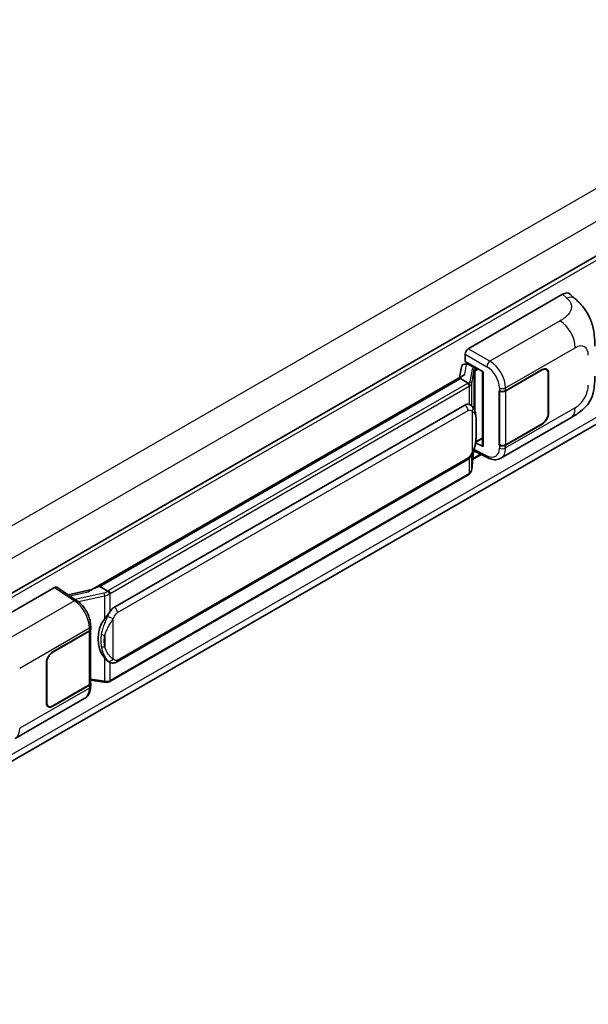
# Model space of a CAD drawing. Units: millimetres. Extents: x 0 to 12387, y 0 to 1686.
# Drawn here: x 1384 to 1469, y 231 to 379 of the extents above; entities that cross this region are included whole.
import ezdxf

# ---------------------------------------------------------------- set-up
doc = ezdxf.new("R2010")
doc.units = ezdxf.units.MM
doc.layers.add('Visible (ISO)', color=7, linetype='Continuous', lineweight=35)
doc.layers.add('Visible Narrow (ISO)', color=7, linetype='Continuous', lineweight=25)

msp = doc.modelspace()

# ---------------------------------------------------------------- linework, layer by layer
at = {"layer": 'Visible (ISO)'}
for p, q in [((1516.6342, 370.0711), (1320.1116, 256.6087)), ((1319.9114, 231.2791), (1516.3329, 344.6831)), ((1451.3932, 329.5698), (1465.5187, 337.7252)), ((1466.6558, 337.7456), (1467.4303, 337.0439)), ((1450.9221, 327.6648), (1450.9221, 328.7538)), ((1450.3692, 326.8104), (1450.0915, 325.2534)), ((1450.768, 327.2297), (1451.124, 327.3119)), ((1450.9221, 327.6648), (1453.6053, 326.1156)), ((1451.0819, 327.3022), (1451.3161, 327.4373)), ((1451.3982, 327.2593), (1452.341, 326.7149)), ((1456.9878, 323.274), (1462.4715, 326.4401)), ((1457.015, 323.2353), (1462.4715, 326.3856)), ((1463.1048, 326.4484), (1462.8967, 326.5685)), ((1394.8714, 293.3721), (1450.6265, 325.5623)), ((1450.2197, 325.082), (1396.2344, 293.9136)), ((1450.2197, 325.082), (1450.2369, 325.1812)), ((1451.39, 324.4063), (1450.2197, 325.082)), ((1453.5077, 326.172), (1453.5077, 315.0231)), ((1453.6053, 326.1156), (1453.6053, 314.8938)), ((1463.3672, 325.8685), (1463.3672, 319.8809)), ((1463.4143, 325.8957), (1463.4143, 319.9081)), ((1456.0447, 323.2739), (1456.0617, 323.2647)), ((1456.0447, 315.1089), (1456.0447, 323.2739)), ((1456.0722, 323.2353), (1456.0945, 323.2482)), ((1456.0722, 315.1792), (1456.0722, 323.2353)), ((1398.3911, 290.8177), (1450.8914, 321.1287)), ((1451.6799, 321.154), (1451.6673, 321.1612)), ((1456.2781, 313.1529), (1466.7358, 319.1906)), ((1462.4715, 318.2751), (1456.9878, 315.1091)), ((1462.4715, 318.3295), (1457.015, 315.1792)), ((1452.5053, 315.5383), (1453.5077, 316.117)), ((1453.6053, 314.8938), (1452.488, 315.4518)), ((1452.4981, 315.5316), (1452.5119, 315.5443)), ((1456.1217, 315.1534), (1456.0447, 315.1089)), ((1456.0617, 315.0997), (1456.0447, 315.1089)), ((1451.9132, 311.4765), (1452.1582, 314.1484)), ((1453.3343, 313.7035), (1452.0494, 312.9617)), ((1452.2065, 314.2668), (1454.3351, 313.2037)), ((1398.7245, 282.5925), (1451.2248, 312.9035)), ((1451.4575, 310.7148), (1397.687, 279.6703)), ((1375.2785, 285.625), (1389.4041, 293.7804)), ((1389.7487, 293.8064), (1392.7917, 291.7952)), ((1395.9814, 293.8568), (1396.2344, 293.9136)), ((1396.2344, 293.9136), (1397.4048, 293.2379)), ((1395.0003, 293.4466), (1391.4913, 292.6546)), ((1394.8471, 287.5565), (1394.8471, 287.9756)), ((1389.1681, 284.1183), (1394.6518, 287.2843)), ((1389.1681, 284.0639), (1394.6246, 287.2142)), ((1394.8199, 287.4477), (1394.8199, 279.4303)), ((1388.2253, 276.4977), (1388.2253, 282.4853)), ((1388.2724, 276.5249), (1388.2724, 282.5125)), ((1397.6027, 282.6003), (1397.5901, 282.6075)), ((1394.6246, 279.1581), (1389.1681, 276.0078)), ((1394.6518, 279.1194), (1389.1681, 275.9534)), ((1394.8199, 279.889), (1396.8352, 279.5969)), ((1394.8471, 278.9724), (1394.8471, 279.3915)), ((1383.5231, 271.1478), (1393.9807, 277.1855)), ((1388.5348, 275.945), (1388.3266, 276.0652))]:
    msp.add_line(p, q, dxfattribs=at)
for centre, major_axis, ratio, start_param, end_param in [((1465.5092, 336.0857), (1.0399, 1.7391), 0.57333637, 6.16912861, 7.08294563), ((1451.3938, 329.0255), (-0.3333, -0.5774), 0.5780539, 3.9275998, 5.49717816), ((1451.0799, 326.9985), (-0.6577, -0.4747), 0.60953579, 5.67908615, 5.72119938), ((1451.009, 326.6011), (-0.505, 0.4801), 0.8492429, 5.1814121, 6.75220843), ((1451.329, 326.675), (-0.2459, 0.6242), 0.65380937, 5.5951678, 6.18580465), ((1452.3064, 326.4228), (0.1229, -0.3121), 0.65380937, 0.88277882, 2.45357514), ((1462.4715, 325.3514), (0.6667, 1.1547), 0.57735027, 5.49778714, 7.06858347), ((1462.4715, 325.3514), (0.6333, 1.097), 0.57735027, 5.49778714, 7.06858347), ((1453.5154, 325.6906), (-3.2788, -0.5656), 0.21633748, 5.61025527, 6.20624454), ((1456.5164, 323.5462), (0.6667, 0), 0.57735027, 3.9618974, 5.49778714), ((1456.5436, 323.5075), (-0.6667, 0), 0.57735027, 0.78539816, 2.35619449), ((1450.8914, 317.0327), (-0.5101, -4.2164), 0.40142867, 3.06684122, 3.43431766), ((1462.4715, 319.3638), (0.6667, 1.1547), 0.57735027, 3.92699082, 5.49778714), ((1462.4715, 319.3638), (-0.6333, -1.097), 0.57735027, 0.78539816, 2.35619449), ((1452.3064, 315.8084), (0.1986, -0.2697), 0.48800029, 0.05438476, 0.7310134), ((1453.8411, 315.0298), (0.3333, 0.0097), 0.55686057, 3.12531633, 3.9107145), ((1456.5164, 315.3812), (-0.6667, 0), 0.57735027, 0.82030475, 2.35619449), ((1456.5436, 315.4514), (0.6667, 0), 0.57735027, 3.92699082, 5.49778714), ((1389.4035, 293.2354), (0.3337, 0.5781), 0.5766475, 6.24832118, 7.06797448), ((1393.3159, 290.9344), (3.208, 2.8503), 0.24152145, 0.41117356, 1.00716283), ((1398.3911, 286.7216), (-0.5101, -4.2164), 0.40142867, 3.43431766, 3.80179411), ((1399.2496, 286.2259), (-0.3052, -4.0909), 0.80430597, 4.02238856, 5.58737002), ((1394.1532, 287.4864), (0.6667, 0), 0.57735027, 5.49778714, 6.15636264), ((1394.1804, 287.5565), (0.6667, 0), 0.57735027, 5.49778714, 6.28318531), ((1389.1681, 283.0297), (-0.6667, -1.1547), 0.57735027, 3.92699082, 5.49778714), ((1389.1681, 283.0297), (0.6333, 1.097), 0.57735027, 0.78539816, 2.35619449), ((1394.1532, 279.4303), (0.6667, 0), 0.57735027, 5.49778714, 6.28318531), ((1394.1804, 279.3915), (0.6667, 0), 0.57735027, 5.49778714, 6.56987888), ((1389.1681, 277.042), (-0.6667, -1.1547), 0.57735027, 5.49778714, 7.06858347), ((1389.1681, 277.042), (-0.6333, -1.097), 0.57735027, 5.49778714, 7.06858347)]:
    msp.add_ellipse(centre, major_axis=major_axis, ratio=ratio, start_param=start_param, end_param=end_param, dxfattribs=at)
for points, knots in [([(1467.4303, 337.0439), (1467.6465, 336.848), (1467.9145, 336.6084), (1468.387, 336.1009), (1468.6043, 335.8338), (1469.0811, 335.1686), (1469.3395, 334.7431), (1469.6628, 334.0492), (1469.7577, 333.817), (1469.9467, 333.2774), (1470.0338, 332.9647), (1470.1808, 332.3078), (1470.2361, 331.9603), (1470.3404, 331.0482), (1470.3506, 330.4576), (1470.3506, 329.9558)], [0, 0, 0, 0, 0.18362486, 0.18362486, 0.36333296, 0.36333296, 0.60386192, 0.60386192, 0.71569796, 0.71569796, 0.86115341, 0.86115341, 1.02941414, 1.02941414, 1.30785701, 1.30785701, 1.30785701, 1.30785701]), ([(1470.3506, 325.4516), (1470.3506, 324.9667), (1470.3421, 324.4266), (1470.241, 323.5919), (1470.1872, 323.2756), (1470.0624, 322.7773), (1470.0095, 322.598), (1469.8783, 322.235), (1469.7981, 322.0489), (1469.5858, 321.6441), (1469.4427, 321.4254), (1469.1507, 321.0508), (1469.0012, 320.8862), (1468.6123, 320.4992), (1468.369, 320.2923), (1467.6796, 319.7559), (1467.1894, 319.4525), (1466.7358, 319.1906)], [0, 0, 0, 0, 0.26907114, 0.26907114, 0.43224894, 0.43224894, 0.52213259, 0.52213259, 0.61371232, 0.61371232, 0.72841245, 0.72841245, 0.83295305, 0.83295305, 0.995563, 0.995563, 1.28301074, 1.28301074, 1.28301074, 1.28301074]), ([(1451.6186, 323.9902), (1451.6186, 323.9909), (1451.6187, 323.9915), (1451.6224, 324.0289), (1451.6199, 324.0682), (1451.6027, 324.1493), (1451.5876, 324.1904), (1451.5464, 324.2672), (1451.5209, 324.3022), (1451.4627, 324.3616), (1451.4307, 324.3855), (1451.3974, 324.4023)], [-0.0778087689, -0.0778087689, -0.0778087689, -0.0778087689, -0.0774791395, -0.0774791395, -0.0585788033, -0.0585788033, -0.0389062325, -0.0389062325, -0.0193765361, -0.0193765361, 0, 0, 0, 0]), ([(1452.0116, 320.8879), (1451.994, 320.9066), (1451.9756, 320.9252), (1451.9373, 320.9621), (1451.9173, 320.9805), (1451.8755, 321.0169), (1451.8536, 321.0349), (1451.8079, 321.0702), (1451.7839, 321.0876), (1451.7337, 321.1215), (1451.7075, 321.138), (1451.6799, 321.154)], [-0.1703054541, -0.1703054541, -0.1703054541, -0.1703054541, -0.1584465752, -0.1584465752, -0.1465876964, -0.1465876964, -0.1347288175, -0.1347288175, -0.1228699387, -0.1228699387, -0.1110110598, -0.1110110598, -0.1110110598, -0.1110110598]), ([(1452.5804, 318.7641), (1452.5783, 318.9051), (1452.5748, 319.044), (1452.5611, 319.3198), (1452.5509, 319.4569), (1452.5179, 319.7322), (1452.4952, 319.8704), (1452.4258, 320.1532), (1452.3793, 320.2979), (1452.2401, 320.5929), (1452.1463, 320.745), (1452.0116, 320.8879)], [-0.42564821, -0.42564821, -0.42564821, -0.42564821, -0.340518568, -0.340518568, -0.255388926, -0.255388926, -0.170259284, -0.170259284, -0.085129642, -0.085129642, 0, 0, 0, 0]), ([(1452.5804, 317.0177), (1452.5819, 317.1454), (1452.5831, 317.2712), (1452.5849, 317.5186), (1452.5855, 317.6402), (1452.5861, 317.8785), (1452.5861, 317.9953), (1452.5855, 318.224), (1452.5849, 318.3359), (1452.5831, 318.5542), (1452.5819, 318.6607), (1452.5804, 318.7641)], [-0.318622721, -0.318622721, -0.318622721, -0.318622721, -0.254898176, -0.254898176, -0.191173632, -0.191173632, -0.127449088, -0.127449088, -0.063724544, -0.063724544, 0, 0, 0, 0]), ([(1452.1342, 314.0938), (1452.2323, 314.3112), (1452.2998, 314.5239), (1452.4059, 314.9403), (1452.4435, 315.1429), (1452.5017, 315.5397), (1452.522, 315.7342), (1452.5521, 316.1156), (1452.5618, 316.3025), (1452.5749, 316.6673), (1452.5784, 316.8452), (1452.5804, 317.0177)], [-0.425024641, -0.425024641, -0.425024641, -0.425024641, -0.340019712, -0.340019712, -0.255014784, -0.255014784, -0.170009856, -0.170009856, -0.085004928, -0.085004928, 0, 0, 0, 0]), ([(1451.2248, 312.9035), (1451.3397, 312.9699), (1451.4355, 313.0504), (1451.596, 313.2099), (1451.6626, 313.2909), (1451.7828, 313.453), (1451.8355, 313.5333), (1451.9318, 313.6923), (1451.9757, 313.7715), (1452.0574, 313.9294), (1452.0952, 314.0079), (1452.1317, 314.0885), (1452.1329, 314.0911), (1452.1342, 314.0938)], [-0.170496085, -0.170496085, -0.170496085, -0.170496085, -0.1375677, -0.1375677, -0.103468483, -0.103468483, -0.069369266, -0.069369266, -0.035270049, -0.035270049, -0.001170832, -0.001170832, 0, 0, 0, 0]), ([(1456.2781, 313.1529), (1456.1607, 313.0851), (1456.0349, 313.0324), (1455.7755, 312.9586), (1455.642, 312.9376), (1455.3745, 312.9242), (1455.2405, 312.9319), (1454.9753, 312.9716), (1454.8442, 313.0037), (1454.5862, 313.0887), (1454.4594, 313.1416), (1454.3351, 313.2037)], [0.785398163, 0.785398163, 0.785398163, 0.785398163, 0.935496479, 0.935496479, 1.085594795, 1.085594795, 1.23569311, 1.23569311, 1.385791426, 1.385791426, 1.535889742, 1.535889742, 1.535889742, 1.535889742]), ([(1451.5882, 310.8037), (1451.6237, 310.8413), (1451.6571, 310.8805), (1451.7187, 310.9623), (1451.747, 311.0047), (1451.7979, 311.0925), (1451.8205, 311.1379), (1451.8591, 311.2311), (1451.8752, 311.2789), (1451.8999, 311.3765), (1451.9086, 311.4263), (1451.9132, 311.4765)], [-1.489339836, -1.489339836, -1.489339836, -1.489339836, -1.362514136, -1.362514136, -1.235688435, -1.235688435, -1.108862734, -1.108862734, -0.982037034, -0.982037034, -0.855211333, -0.855211333, -0.855211333, -0.855211333]), ([(1451.4575, 310.7148), (1451.4657, 310.7195), (1451.4739, 310.7243), (1451.49, 310.7341), (1451.498, 310.7391), (1451.5139, 310.7493), (1451.5218, 310.7545), (1451.5374, 310.765), (1451.5451, 310.7703), (1451.5604, 310.7812), (1451.568, 310.7868), (1451.5755, 310.7924)], [4.71238898, 4.71238898, 4.71238898, 4.71238898, 4.738118847, 4.738118847, 4.763848714, 4.763848714, 4.789578581, 4.789578581, 4.815308448, 4.815308448, 4.841038315, 4.841038315, 4.841038315, 4.841038315]), ([(1451.6186, 310.9263), (1451.6186, 310.9257), (1451.6187, 310.9252), (1451.6224, 310.8935), (1451.6199, 310.8656), (1451.604, 310.8214), (1451.5918, 310.8046), (1451.5755, 310.7924)], [-0.0003297628, -0.0003297628, -0.0003297628, -0.0003297628, 0, 0, 0.0189079865, 0.0189079865, 0.0357441925, 0.0357441925, 0.0357441925, 0.0357441925]), ([(1397.654, 292.8338), (1397.6539, 292.8343), (1397.6538, 292.8349), (1397.6488, 292.8673), (1397.639, 292.9023), (1397.6101, 292.9766), (1397.5909, 293.0154), (1397.5457, 293.0899), (1397.5203, 293.125), (1397.4665, 293.1869), (1397.4387, 293.2132), (1397.4115, 293.2335)], [-0.0003297628, -0.0003297628, -0.0003297628, -0.0003297628, 0, 0, 0.0189079865, 0.0189079865, 0.0385885202, 0.0385885202, 0.0581261217, 0.0581261217, 0.0775105008, 0.0775105008, 0.0775105008, 0.0775105008]), ([(1394.8471, 287.9756), (1394.8471, 288.2556), (1394.8114, 288.5444), (1394.6791, 289.1251), (1394.5824, 289.4169), (1394.3369, 289.9852), (1394.1882, 290.2616), (1393.849, 290.7796), (1393.6587, 291.0212), (1393.2468, 291.4516), (1393.0254, 291.6407), (1392.7917, 291.7952)], [0, 0, 0, 0, 0.30717795, 0.30717795, 0.6143559, 0.6143559, 0.92153385, 0.92153385, 1.22871179, 1.22871179, 1.53588974, 1.53588974, 1.53588974, 1.53588974]), ([(1396.9062, 289.0193), (1397.0247, 289.1718), (1397.1514, 289.3399), (1397.4421, 289.7324), (1397.6076, 289.9595), (1397.756, 290.1775)], [0.251927497, 0.251927497, 0.251927497, 0.251927497, 0.346143771, 0.346143771, 0.465492697, 0.465492697, 0.465492697, 0.465492697]), ([(1397.5902, 282.6075), (1397.489, 282.666), (1397.3837, 282.7475), (1397.1514, 282.961), (1397.0247, 283.1004), (1396.9062, 283.2434)], [1.13986773, 1.13986773, 1.13986773, 1.13986773, 1.216302642, 1.216302642, 1.310518917, 1.310518917, 1.310518917, 1.310518917]), ([(1397.6027, 282.6003), (1397.6543, 282.5705), (1397.7105, 282.5427), (1397.8339, 282.4948), (1397.9012, 282.4746), (1398.0478, 282.4471), (1398.1275, 282.4399), (1398.2961, 282.4458), (1398.3844, 282.459), (1398.5602, 282.5099), (1398.647, 282.5477), (1398.7245, 282.5925)], [-0.11101106, -0.11101106, -0.11101106, -0.11101106, -0.088808848, -0.088808848, -0.066606636, -0.066606636, -0.044404424, -0.044404424, -0.022202212, -0.022202212, 0, 0, 0, 0]), ([(1396.8352, 279.5969), (1396.8838, 279.5899), (1396.9323, 279.5841), (1397.0286, 279.5753), (1397.0764, 279.5722), (1397.1709, 279.5689), (1397.2175, 279.5686), (1397.3091, 279.5709), (1397.3542, 279.5736), (1397.4424, 279.582), (1397.4856, 279.5877), (1397.5278, 279.5953)], [0.855211333, 0.855211333, 0.855211333, 0.855211333, 0.984372553, 0.984372553, 1.113533773, 1.113533773, 1.242694993, 1.242694993, 1.371856212, 1.371856212, 1.501017432, 1.501017432, 1.501017432, 1.501017432]), ([(1397.654, 279.7698), (1397.6539, 279.7692), (1397.6538, 279.7685), (1397.6488, 279.7319), (1397.639, 279.6997), (1397.6101, 279.6453), (1397.5909, 279.624), (1397.5556, 279.6029), (1397.542, 279.5978), (1397.5278, 279.5953)], [-0.0778087689, -0.0778087689, -0.0778087689, -0.0778087689, -0.0774791395, -0.0774791395, -0.0585788033, -0.0585788033, -0.0389062325, -0.0389062325, -0.0279382932, -0.0279382932, -0.0279382932, -0.0279382932]), ([(1397.5548, 279.6035), (1397.5639, 279.6075), (1397.573, 279.6116), (1397.591, 279.62), (1397.5999, 279.6243), (1397.6177, 279.633), (1397.6265, 279.6375), (1397.644, 279.6466), (1397.6527, 279.6512), (1397.6699, 279.6606), (1397.6785, 279.6654), (1397.687, 279.6703)], [4.579355382, 4.579355382, 4.579355382, 4.579355382, 4.605962102, 4.605962102, 4.632568821, 4.632568821, 4.659175541, 4.659175541, 4.685782261, 4.685782261, 4.71238898, 4.71238898, 4.71238898, 4.71238898]), ([(1393.9807, 277.1855), (1394.1024, 277.2557), (1394.2136, 277.3432), (1394.4077, 277.5426), (1394.4905, 277.6542), (1394.6278, 277.8917), (1394.6826, 278.0176), (1394.7676, 278.2781), (1394.798, 278.4128), (1394.8377, 278.6883), (1394.8471, 278.8292), (1394.8471, 278.9724)], [-0.785398163, -0.785398163, -0.785398163, -0.785398163, -0.628318531, -0.628318531, -0.471238898, -0.471238898, -0.314159265, -0.314159265, -0.157079633, -0.157079633, 0, 0, 0, 0])]:
    msp.add_open_spline(points, degree=3, knots=knots, dxfattribs=at)
for points in [[(1451.3974, 324.4023), (1451.3948, 324.4036), (1451.3922, 324.405), (1451.39, 324.4063)], [(1451.5265, 321.2219), (1451.5799, 321.2052), (1451.6266, 321.1847), (1451.6674, 321.1611)], [(1397.4048, 293.2379), (1397.407, 293.2366), (1397.4093, 293.2351), (1397.4115, 293.2335)]]:
    msp.add_open_spline(points, degree=3, dxfattribs=at)
at = {"layer": 'Visible Narrow (ISO)'}
for p, q in [((1514.4409, 378.8983), (1317.7476, 265.3373)), ((1516.5622, 375.224), (1319.9664, 261.7194)), ((1517.0366, 369.6463), (1320.4192, 256.1293)), ((1516.5652, 345.8319), (1319.9895, 232.3388)), ((1465.5187, 337.7252), (1466.1368, 337.1652)), ((1465.1513, 333.7531), (1454.6495, 327.6898)), ((1454.6495, 327.6898), (1451.3932, 329.5698)), ((1456.9878, 323.6931), (1467.4261, 329.7197)), ((1450.9221, 328.7538), (1454.1783, 326.8738)), ((1450.8751, 325.6905), (1451.1445, 327.2007)), ((1451.1445, 327.2007), (1451.3982, 327.2593)), ((1451.3982, 327.2593), (1451.5113, 327.3246)), ((1451.9867, 326.4929), (1451.649, 324.5997)), ((1452.341, 326.7149), (1452.2772, 326.7002)), ((1452.4541, 326.7803), (1452.341, 326.7149)), ((1452.4451, 326.2643), (1452.5421, 326.2867)), ((1452.4451, 320.0715), (1452.4451, 326.2643)), ((1452.5421, 326.2867), (1452.9256, 326.5081)), ((1462.4244, 326.4128), (1462.4715, 326.3856)), ((1395.9814, 293.8568), (1450.2369, 325.1812)), ((1451.9138, 324.2864), (1452.2515, 326.1797)), ((1452.2515, 326.1797), (1452.2515, 320.5587)), ((1463.3659, 325.9237), (1463.4143, 325.8957)), ((1451.2908, 324.3395), (1397.5203, 293.2951)), ((1397.756, 292.8869), (1451.5265, 323.9313)), ((1451.5265, 323.9313), (1451.5265, 321.2219)), ((1451.9138, 320.9833), (1451.9138, 324.2864)), ((1456.0617, 323.6838), (1456.0617, 323.2647)), ((1456.9878, 323.274), (1456.9878, 323.6931)), ((1457.015, 315.1792), (1457.015, 323.2353)), ((1467.4261, 320.7165), (1456.9878, 314.6899)), ((1398.8625, 290.0012), (1451.3628, 320.3123)), ((1451.9979, 320.1584), (1451.9979, 314.096)), ((1463.4143, 319.9081), (1463.3672, 319.9353)), ((1452.5789, 316.9988), (1452.5789, 318.7275)), ((1462.4244, 318.3023), (1462.4715, 318.2751)), ((1453.5077, 316.2298), (1452.5421, 315.6723)), ((1454.1783, 313.5186), (1452.2773, 314.468)), ((1452.5421, 315.6723), (1452.5109, 315.6434)), ((1456.0617, 315.0997), (1456.0617, 314.6806)), ((1456.9878, 314.6899), (1456.9878, 315.1091)), ((1451.3628, 313.2087), (1398.8625, 282.8977)), ((1451.5265, 313.141), (1451.5265, 310.8674)), ((1452.157, 314.1455), (1451.9138, 311.4935)), ((1451.9138, 311.4935), (1451.9138, 313.6635)), ((1453.2296, 313.7558), (1452.0603, 313.0807)), ((1451.5265, 310.8674), (1397.756, 279.8229)), ((1389.4041, 293.7804), (1392.4406, 291.7735)), ((1391.7278, 292.4983), (1394.4479, 293.1122)), ((1396.8152, 292.9414), (1392.5231, 291.9727)), ((1392.9998, 291.6462), (1396.9062, 292.5278)), ((1396.9062, 292.5278), (1396.9062, 289.0193)), ((1397.756, 290.1775), (1397.756, 292.8869)), ((1392.4406, 291.7735), (1381.9387, 285.7102)), ((1398.2274, 283.0515), (1398.2274, 289.114)), ((1384.2135, 281.6769), (1394.6518, 287.7035)), ((1394.6246, 287.2142), (1394.6246, 279.1581)), ((1394.6518, 287.7035), (1394.6518, 287.2843)), ((1396.9527, 286.6117), (1396.9527, 284.883)), ((1389.1681, 284.0639), (1389.1221, 284.0905)), ((1388.2264, 282.5391), (1388.2724, 282.5125)), ((1396.9062, 283.2434), (1396.9062, 279.7348)), ((1397.756, 279.8229), (1397.756, 282.5252)), ((1394.6518, 279.1194), (1394.6518, 278.7003)), ((1396.9062, 279.7348), (1394.8199, 280.0372)), ((1394.6518, 278.7003), (1384.2135, 272.6737)), ((1388.2724, 276.5249), (1388.2253, 276.5521)), ((1389.1681, 275.9534), (1389.1196, 275.9813))]:
    msp.add_line(p, q, dxfattribs=at)
for centre, major_axis, ratio, start_param, end_param in [((1466.0874, 335.5617), (1.3428, 1.4822), 0.65672952, 0, 0.91381702), ((1465.0691, 331.0806), (-1.6667, 2.8868), 0.57735027, 3.92699082, 5.46288056), ((1467.4261, 327.4702), (1.3775, 2.386), 0.57735027, 5.49778714, 7.06858347), ((1452.9843, 326.292), (0.9968, -0.205), 0.39024564, 2.43627197, 3.15185696), ((1451.919, 326.1931), (0.3282, -0.0585), 0.92189307, 0.1475388, 1.52868309), ((1452.9166, 325.9922), (-0.6643, 0.1905), 0.2955286, 5.58231733, 6.29790232), ((1452.2094, 326.4004), (0.075, -0.3248), 0.71890164, 0.98015947, 2.5509558), ((1454.633, 327.1553), (0.3333, 0.5774), 0.53637355, 0.78600715, 2.3555855), ((1454.1102, 324.7345), (1.4055, -2.2672), 0.59713441, 0.76668294, 2.30257268), ((1454.5649, 325.016), (-1.7383, 2.845), 0.59324129, 3.91222392, 5.44811366), ((1450.5837, 324.7478), (-1, 0), 0.57735027, 2.35619449, 2.5086304), ((1451.2908, 324.0674), (0.1667, -0.2887), 0.57735027, 0.78539816, 2.35619449), ((1450.6515, 324.8006), (0.9968, -0.205), 0.39024564, 5.63445405, 6.29344962), ((1450.5837, 324.4756), (1.3333, 0), 0.57735027, 5.49778714, 5.60089302), ((1450.5837, 324.5008), (-1.33, 0.2149), 0.43824712, 2.52999888, 3.14247799), ((1451.5813, 324.2999), (0.3282, -0.0585), 0.92189307, 0.1475388, 1.52868309), ((1456.5164, 323.9653), (0.6667, 0), 0.57735027, 3.9618974, 5.49778714), ((1467.4261, 322.966), (-1.3775, -2.386), 0.57735027, 0.78539816, 2.35619449), ((1450.8914, 320.5844), (0.3333, -0.5774), 0.57735027, 0.78539816, 2.35619449), ((1451.5265, 320.4305), (0.485, 0.4574), 0.80454456, 4.94896384, 6.28318531), ((1465.0691, 322.0774), (1.6667, -2.8868), 0.57735027, 0, 0.78539816), ((1451.9138, 318.7543), (0.6666, 0.0098), 0.69418244, 6.20397498, 6.28318531), ((1451.9138, 317.0256), (0.6666, -0.0079), 0.44716568, 6.21946524, 6.28318531), ((1454.1102, 315.7313), (1.4055, -2.2672), 0.59713441, 5.5139785, 7.04986825), ((1456.5164, 314.9621), (-0.6667, 0), 0.57735027, 0.82030475, 2.35619449), ((1454.5649, 316.0128), (-1.7383, 2.845), 0.59324129, 3.12682576, 3.91222392), ((1450.8914, 313.4809), (0.3333, -0.5774), 0.57735027, 0, 0.78539816), ((1451.5265, 314.3681), (0.6076, -0.2743), 0.13919307, 5.66073721, 6.28318531), ((1454.633, 313.8001), (-0.2979, -0.5964), 0.5766475, 5.463532, 6.28318531), ((1450.5837, 311.3865), (1.3139, 0.331), 0.68484185, 5.43004551, 6.04252462), ((1451.5813, 311.5069), (0.3319, -0.0304), 0.66690795, 0, 0.07651115), ((1451.2908, 311.0034), (0.1667, -0.2887), 0.57735027, 0, 0.78539816), ((1450.5837, 311.4117), (-1.3333, 0), 0.57735027, 2.35619449, 2.45930037), ((1396.7455, 293.678), (-0.9679, -0.3564), 0.70556137, 1.38645418, 2.04544975), ((1396.883, 292.7198), (0.0734, -0.3252), 0.07194267, 3.94650419, 5.32764848), ((1396.8132, 293.4564), (1.3139, 0.331), 0.68484185, 4.61135463, 5.22383374), ((1396.8132, 293.7034), (-1, 0), 0.57735027, 2.20375859, 2.35619449), ((1397.5203, 293.023), (0.1667, -0.2887), 0.57735027, 0.78539816, 2.35619449), ((1396.8132, 293.4312), (1.3333, 0), 0.57735027, 5.39468126, 5.49778714), ((1392.4241, 291.239), (0.3676, 0.5562), 0.5766475, 0, 0.81965331), ((1392.3606, 289.1023), (1.5986, -2.9257), 0.56100804, 0.79860416, 2.3344939), ((1398.3911, 290.2733), (0.3333, -0.5774), 0.57735027, 0.78539816, 2.35619449), ((1397.756, 289.3861), (0.6076, -0.2743), 0.13919307, 4.08994088, 5.66073721), ((1394.1804, 287.9756), (0.6667, 0), 0.57735027, 5.49778714, 6.28318531), ((1396.9062, 286.9957), (0.6554, -0.1219), 0.56203751, 4.02622381, 4.88718922), ((1396.9062, 285.267), (0.6551, 0.1237), 0.5793106, 3.81307618, 4.67404159), ((1397.756, 283.3237), (-0.485, -0.4574), 0.80454456, 0.23657486, 1.80737118), ((1398.3911, 283.1698), (0.3333, -0.5774), 0.57735027, 0, 0.78539816), ((1396.883, 279.9268), (-0.0478, -0.3299), 0.18304246, 0, 0.97643306), ((1396.8132, 280.3421), (-1.33, 0.2149), 0.43824712, 1.71130801, 2.32378712), ((1396.8132, 280.3673), (-1.3333, 0), 0.57735027, 2.25308861, 2.35619449), ((1397.5203, 279.959), (0.1667, -0.2887), 0.57735027, 0, 0.78539816), ((1392.3606, 280.0991), (1.5986, -2.9257), 0.56100804, 0.01320599, 0.79860416), ((1394.1804, 278.9724), (0.6667, 0), 0.57735027, 5.49778714, 6.28318531), ((1381.8565, 274.0345), (1.6667, -2.8868), 0.57735027, 0, 0.78539816)]:
    msp.add_ellipse(centre, major_axis=major_axis, ratio=ratio, start_param=start_param, end_param=end_param, dxfattribs=at)
for points, knots in [([(1466.1368, 337.1652), (1466.3482, 336.9737), (1466.5737, 336.7553), (1466.7107, 336.4918), (1466.9027, 336.1224), (1466.9096, 335.6675), (1466.7125, 335.2301), (1466.541, 334.8494), (1466.2226, 334.4937), (1465.8656, 334.2167), (1465.6252, 334.03), (1465.3712, 333.88), (1465.1513, 333.7531)], [0, 0, 0, 0, 0.22498324, 0.22498324, 0.22498324, 0.54043573, 0.54043573, 0.54043573, 0.81501171, 0.81501171, 0.81501171, 1, 1, 1, 1]), ([(1451.3628, 320.3123), (1451.4125, 320.3409), (1451.4623, 320.3587), (1451.6361, 320.3896), (1451.744, 320.3513), (1451.8963, 320.2558), (1451.9496, 320.2096), (1451.9979, 320.1584)], [0, 0, 0, 0, 0.031575695, 0.031575695, 0.116947855, 0.116947855, 0.170305454, 0.170305454, 0.170305454, 0.170305454]), ([(1451.9979, 320.1584), (1452.2779, 320.0143), (1452.3974, 319.8167), (1452.5516, 319.3428), (1452.5711, 319.0573), (1452.5789, 318.7275)], [0, 0, 0, 0, 0.2061269, 0.2061269, 0.42564821, 0.42564821, 0.42564821, 0.42564821]), ([(1452.5789, 318.7275), (1452.5828, 318.4599), (1452.5846, 318.171), (1452.5842, 317.5898), (1452.5824, 317.2995), (1452.5789, 316.9988)], [0, 0, 0, 0, 0.167312443, 0.167312443, 0.318622721, 0.318622721, 0.318622721, 0.318622721]), ([(1452.5789, 316.9988), (1452.575, 316.771), (1452.5678, 316.5337), (1452.5332, 315.9974), (1452.5023, 315.6956), (1452.3989, 315.1255), (1452.3329, 314.8571), (1452.1701, 314.4227), (1452.0943, 314.2568), (1451.9979, 314.096)], [0, 0, 0, 0, 0.109280085, 0.109280085, 0.240591253, 0.240591253, 0.354088722, 0.354088722, 0.425024641, 0.425024641, 0.425024641, 0.425024641]), ([(1451.9979, 314.096), (1451.9593, 314.0105), (1451.9178, 313.9251), (1451.8284, 313.7576), (1451.7806, 313.6758), (1451.7283, 313.5966), (1451.6683, 313.5058), (1451.6023, 313.4185), (1451.4777, 313.2898), (1451.4199, 313.2417), (1451.3628, 313.2087)], [0, 0, 0, 0, 0.042624021, 0.042624021, 0.085248042, 0.085248042, 0.085248042, 0.134155965, 0.134155965, 0.170496085, 0.170496085, 0.170496085, 0.170496085]), ([(1397.3708, 289.4773), (1397.2917, 289.3021), (1397.2182, 289.1352), (1397.0385, 288.7147), (1396.9399, 288.4706), (1396.7496, 287.9597), (1396.6611, 287.6946), (1396.5267, 287.2158), (1396.4762, 287.0011), (1396.438, 286.7879)], [-0.425024641, -0.425024641, -0.425024641, -0.425024641, -0.354088722, -0.354088722, -0.240591253, -0.240591253, -0.109280085, -0.109280085, 0, 0, 0, 0]), ([(1397.756, 290.1775), (1397.7467, 290.1639), (1397.7376, 290.1503), (1397.7287, 290.1368), (1397.6524, 290.0213), (1397.5878, 289.9098), (1397.4705, 289.6902), (1397.4183, 289.5826), (1397.3708, 289.4773)], [-0.0902431044, -0.0902431044, -0.0902431044, -0.0902431044, -0.0852480424, -0.0852480424, -0.0852480424, -0.0426240212, -0.0426240212, 0, 0, 0, 0]), ([(1398.2274, 289.114), (1398.266, 289.1994), (1398.3075, 289.2848), (1398.397, 289.4523), (1398.4448, 289.5341), (1398.497, 289.6133), (1398.557, 289.7041), (1398.6231, 289.7914), (1398.7477, 289.9201), (1398.8054, 289.9682), (1398.8625, 290.0012)], [0, 0, 0, 0, 0.042624021, 0.042624021, 0.085248042, 0.085248042, 0.085248042, 0.134155965, 0.134155965, 0.170496085, 0.170496085, 0.170496085, 0.170496085]), ([(1396.9527, 286.6117), (1397.0078, 286.8099), (1397.0805, 287.0095), (1397.2725, 287.4549), (1397.3982, 287.7019), (1397.6633, 288.1786), (1397.799, 288.4068), (1398.0362, 288.7982), (1398.1311, 288.9531), (1398.2274, 289.114)], [0, 0, 0, 0, 0.109280085, 0.109280085, 0.240591253, 0.240591253, 0.354088722, 0.354088722, 0.425024641, 0.425024641, 0.425024641, 0.425024641]), ([(1396.438, 286.7879), (1396.385, 286.4928), (1396.3578, 286.1965), (1396.3523, 285.5771), (1396.3794, 285.2532), (1396.438, 284.934)], [-0.318622721, -0.318622721, -0.318622721, -0.318622721, -0.167312443, -0.167312443, 0, 0, 0, 0]), ([(1396.9527, 284.883), (1396.8965, 285.1808), (1396.8703, 285.4838), (1396.8756, 286.0621), (1396.9019, 286.3383), (1396.9527, 286.6117)], [0, 0, 0, 0, 0.167312443, 0.167312443, 0.318622721, 0.318622721, 0.318622721, 0.318622721]), ([(1396.438, 284.934), (1396.5147, 284.5153), (1396.64, 284.1041), (1396.9556, 283.3699), (1397.1409, 283.0314), (1397.3708, 282.7876)], [-0.42564821, -0.42564821, -0.42564821, -0.42564821, -0.2061269, -0.2061269, 0, 0, 0, 0]), ([(1398.2274, 283.0515), (1397.9475, 283.1956), (1397.6861, 283.4751), (1397.2441, 284.1152), (1397.0634, 284.4938), (1396.9527, 284.883)], [0, 0, 0, 0, 0.2061269, 0.2061269, 0.42564821, 0.42564821, 0.42564821, 0.42564821]), ([(1397.3708, 282.7876), (1397.4302, 282.7245), (1397.4975, 282.6655), (1397.5847, 282.6108), (1397.5936, 282.6055), (1397.6026, 282.6003)], [-0.1703054541, -0.1703054541, -0.1703054541, -0.1703054541, -0.1169478546, -0.1169478546, -0.1110110598, -0.1110110598, -0.1110110598, -0.1110110598]), ([(1398.8625, 282.8977), (1398.8129, 282.869), (1398.763, 282.8512), (1398.5892, 282.8203), (1398.4814, 282.8586), (1398.3291, 282.9541), (1398.2757, 283.0003), (1398.2274, 283.0515)], [0, 0, 0, 0, 0.031575695, 0.031575695, 0.116947855, 0.116947855, 0.170305454, 0.170305454, 0.170305454, 0.170305454])]:
    msp.add_open_spline(points, degree=3, knots=knots, dxfattribs=at)
msp.add_open_spline([(1451.6799, 321.154), (1451.6336, 321.1808), (1451.5833, 321.2041), (1451.5265, 321.2219)], degree=3, dxfattribs=at)

doc.saveas('drawing.dxf')
